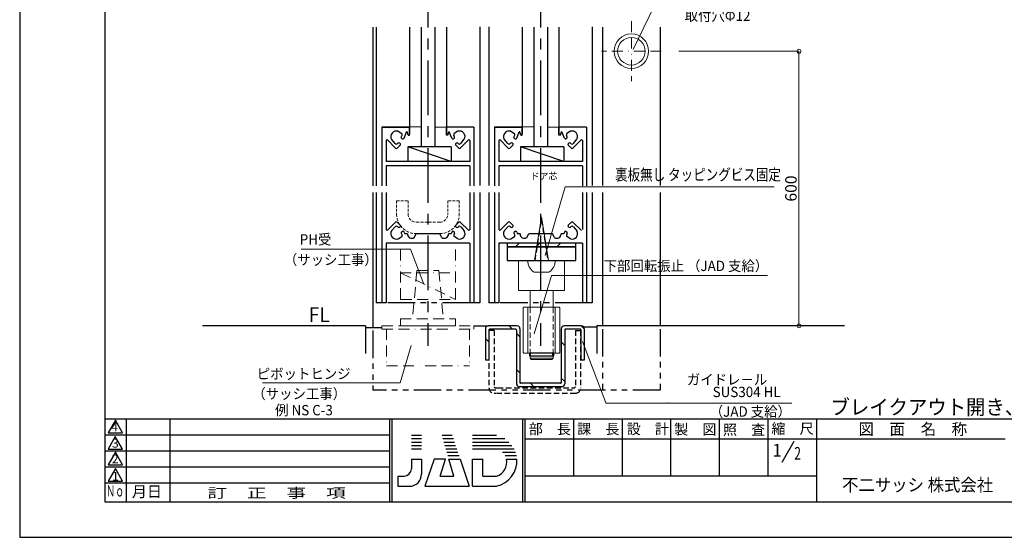
# Model space of a CAD drawing. Units: millimetres. Extents: x 1046 to 1886, y 351 to 945.
# Drawn here: x 1046 to 1474, y 351 to 576 of the extents above; entities that cross this region are included whole.
import ezdxf
from ezdxf.enums import TextEntityAlignment as Align

# ---------------------------------------------------------------- set-up
doc = ezdxf.new("R2010")
doc.units = ezdxf.units.MM
doc.header["$LTSCALE"] = 0.75
for name, pattern in [('BORDER2', [22.225, 6.35, -3.175, 6.35, -3.175, 0, -3.175]), ('CENTER', [50.8, 31.75, -6.35, 6.35, -6.35]), ('DASHED2', [9.525, 6.35, -3.175]), ('HIDDEN', [9.525, 6.35, -3.175]), ('HIDDEN2', [4.7625, 3.175, -1.5875]), ('PHANTOM2', [31.75, 15.875, -3.175, 3.175, -3.175, 3.175, -3.175])]:
    doc.linetypes.add(name, pattern=pattern)
doc.layers.get('0').update_dxf_attribs({"lineweight": 25})
for name, color, linetype, lineweight in [('01SASH', 90, 'Continuous', 25), ('02DOOR', 92, 'Continuous', 25), ('05LINE', 53, 'Continuous', 18), ('05SUNPO', 140, 'Continuous', 18), ('06BUN', 7, 'Continuous', 18), ('06TITLE', 7, 'Continuous', 18), ('07GLASS', 130, 'Continuous', 25), ('07RAIL', 200, 'Continuous', 25), ('08CENTER', 252, 'CENTER', 25), ('09biss', 231, 'Continuous', 13), ('09PARTS', 30, 'Continuous', 20), ('10FL', 253, 'Continuous', 30), ('10zuwaku', 170, 'Continuous', 30)]:
    doc.layers.add(name, color=color, linetype=linetype, lineweight=lineweight)
doc.layers.add('10zuwaku-2', color=133, linetype='Continuous', plot=False)
doc.styles.add('JAD', font='SIMPLEX.shx', dxfattribs={"width": 0.8, "bigfont": 'extfont.shx'})
doc.styles.add('jad-Kanji', font='MS Gothic.ttf', dxfattribs={"width": 0.95})
doc.styles.add('図枠', font='MS PMincho.ttf', dxfattribs={"width": 0.9})

# ---------------------------------------------------------------- blocks, each defined once
blk = doc.blocks.new('A$C33E44907')
at = {"layer": '10zuwaku', "lineweight": -3}
for p, q in [((0, 564), (0, 1)), ((0, 37), (766, 37)), ((4.62, 36.39), (1.46, 30.91)), ((7.79, 30.91), (4.62, 36.39)), ((9.5, 1), (9.5, 37)), ((28.52, 1), (28.52, 37)), ((123.89, 37), (123.89, 1)), ((124.89, 37), (124.89, 1)), ((181.74, 37), (181.74, 1)), ((182.74, 37), (182.74, 1)), ((203.89, 37), (203.89, 12.22)), ((225.04, 37), (225.04, 12.22)), ((246.19, 37), (246.19, 12.22)), ((267.34, 37), (267.34, 12.22)), ((288.49, 37), (288.49, 12.22)), ((309.64, 37), (309.64, 1)), ((123.89, 30), (0, 30)), ((1.46, 30.91), (7.79, 30.91)), ((4.6, 29.35), (1.43, 23.87)), ((7.76, 23.87), (4.6, 29.35)), ((133.39, 29.92), (137.83, 29.92)), ((133.39, 28.44), (137.83, 28.44)), ((133.39, 26.96), (137.83, 26.96)), ((146.73, 29.92), (151.16, 29.92)), ((147.15, 28.44), (151.65, 28.44)), ((147.57, 26.96), (152.15, 26.96)), ((160.04, 29.92), (170.41, 29.92)), ((160.04, 28.44), (173.99, 28.44)), ((160.04, 26.96), (175.86, 26.96)), ((182.74, 28.35), (391.7, 28.35)), ((294.64, 18.13), (299.88, 27.35)), ((123.89, 23), (0, 23)), ((1.43, 23.87), (7.76, 23.87)), ((4.61, 22.54), (1.45, 17.06)), ((7.78, 17.06), (4.61, 22.54)), ((133.39, 25.48), (137.83, 25.48)), ((133.39, 24), (137.83, 24)), ((133.39, 24), (137.83, 24)), ((147.99, 25.48), (152.64, 25.48)), ((148.41, 24), (153.13, 24)), ((148.83, 22.52), (153.63, 22.52)), ((160.04, 25.48), (177.14, 25.48)), ((160.04, 24), (178.04, 24)), ((173, 22.52), (178.67, 22.52)), ((133.39, 19.56), (133.39, 15.33)), ((133.39, 19.56), (137.83, 19.56)), ((137.83, 19.56), (137.83, 13)), ((143.26, 19.56), (139.31, 7.71)), ((148.2, 19.56), (143.26, 19.56)), ((145.98, 12.15), (148.2, 19.56)), ((149.26, 21.04), (154.12, 21.04)), ((151.9, 12.15), (149.68, 19.56)), ((149.68, 19.56), (154.61, 19.56)), ((154.61, 19.56), (158.56, 7.71)), ((160.04, 7.71), (160.04, 19.56)), ((160.04, 19.56), (164.49, 19.56)), ((164.49, 12.15), (164.49, 19.56)), ((174.14, 21.04), (179.07, 21.04)), ((174.71, 19.56), (179.27, 19.56)), ((123.89, 16), (0, 16)), ((1.45, 17.06), (7.78, 17.06)), ((4.61, 15.47), (1.45, 9.99)), ((7.78, 9.99), (4.61, 15.47)), ((123.89, 9), (0, 9)), ((1.45, 9.99), (7.78, 9.99)), ((127.47, 12.15), (130.22, 12.15)), ((127.47, 12.15), (127.47, 7.71)), ((145.98, 12.15), (151.9, 12.15)), ((164.49, 12.15), (170.41, 12.15)), ((182.74, 12.22), (309.64, 12.22)), ((127.47, 7.71), (132.54, 7.71)), ((139.31, 7.71), (158.56, 7.71)), ((160.04, 7.71), (170.41, 7.71)), ((0, 1), (766, 1)), ((0, 1), (763, 1))]:
    blk.add_line(p, q, dxfattribs=at)
for centre, radius, start, end in [((168.74, 18.08), 6.15, 285.7086, 13.9257), ((167.91, 18.82), 11.38, 282.6804, 3.7292), ((130.22, 15.33), 3.17, 270, 0), ((132.54, 13), 5.29, 270, 0)]:
    blk.add_arc(centre, radius, start, end, dxfattribs=at)
at = {"layer": '10zuwaku', "lineweight": -3, "style": '図枠'}
for s, p in [('4', (4.33, 33.07)), ('3', (4.6, 25.92)), ('2', (4.56, 19.12))]:
    blk.add_text(s, height=3.85, dxfattribs=at).set_placement(p, align=Align.MIDDLE)
at = {"layer": '10zuwaku', "lineweight": -3}
for s, height, style, p in [('部\u3000長', 4.5, '図枠', (193.64, 30.38)), ('課\u3000長', 4.5, '図枠', (214.72, 30.38)), ('設\u3000計', 4.5, '図枠', (236.26, 30.38)), ('製\u3000図', 4.5, '図枠', (256.89, 30.23)), ('照\u3000査', 4.5, '図枠', (278.12, 30.08)), ('縮\u3000尺', 4.5, '図枠', (299.21, 30.53)), ('図\u3000面\u3000名\u3000称', 4.95, '図枠', (351.54, 30.1)), ('1', 5.5, 'JAD', (292.52, 20.63)), ('1', 3.85, '図枠', (4.65, 10.13)), ('月日', 4.808, '図枠', (18.33, 2.98))]:
    blk.add_text(s, height=height, dxfattribs=dict(at, style=style)).set_placement(p, align=Align.CENTER)
at = {"layer": '10zuwaku', "lineweight": -3, "style": 'JAD', "width": 0.7}
blk.add_text('2', height=5.5, dxfattribs=at).set_placement((299.96, 19.29))
at = {"layer": '10zuwaku', "lineweight": -3, "style": '図枠'}
for s, height, width, p in [('Ｎｏ', 4.808, 0.6, (4.53, 3.26)), ('訂\u3000正\u3000事\u3000項', 4.2, 1.5, (74.75, 2.69))]:
    blk.add_text(s, height=height, dxfattribs=dict(at, width=width)).set_placement(p, align=Align.CENTER)
blk = doc.blocks.new('A$C33D666F5')
blk.add_blockref('A$C33E44907', (0, 0))
blk = doc.blocks.new('_Origin')
at = {"color": 0, "linetype": 'ByBlock', "lineweight": -2}
blk.add_line((0, 0), (-1, 0), dxfattribs=at)
blk.add_circle((0, 0), 0.5, dxfattribs=at)

msp = doc.modelspace()

# ---------------------------------------------------------------- linework, layer by layer
at = {"color": 3, "linetype": 'Continuous'}
msp.add_line((1289.27, 478.54), (1273.02, 478.54), dxfattribs=at)
at = {"layer": '01SASH'}
for p, q in [((1199.62, 572.43), (1199.62, 503.38)), ((1299.62, 572.48), (1299.62, 503.61)), ((1324.62, 572.48), (1324.62, 503.61)), ((1199.62, 500.5), (1199.62, 441.62)), ((1299.62, 500.5), (1299.62, 442.54)), ((1324.62, 500.5), (1324.62, 442.54))]:
    msp.add_line(p, q, dxfattribs=at)
at = {"layer": '01SASH', "linetype": 'PHANTOM2'}
for p, q in [((1199.62, 440.45), (1199.62, 414.54)), ((1299.62, 441.13), (1299.62, 414.54)), ((1324.62, 441.13), (1324.62, 414.54)), ((1324.62, 414.54), (1199.62, 414.54))]:
    msp.add_line(p, q, dxfattribs=at)
at = {"layer": '02DOOR'}
for p, q in [((1201.12, 572.43), (1201.12, 503.38)), ((1215.62, 572.43), (1215.62, 525.98)), ((1231.62, 572.43), (1231.62, 525.98)), ((1246.12, 572.6), (1246.12, 503.61)), ((1250.12, 572.6), (1250.12, 503.61)), ((1264.62, 572.43), (1264.62, 525.98)), ((1280.62, 572.43), (1280.62, 525.98)), ((1295.12, 572.6), (1295.12, 503.61)), ((1203.62, 528.98), (1215.62, 528.98)), ((1215.62, 528.98), (1203.62, 528.98)), ((1203.62, 528.98), (1203.62, 503.38)), ((1210.62, 527.18), (1212.2, 526.17)), ((1213.23, 524.16), (1214.33, 526.88)), ((1215.02, 525.48), (1214.52, 526.88)), ((1215.62, 525.48), (1215.62, 528.98)), ((1231.62, 525.48), (1231.62, 528.98)), ((1243.62, 528.98), (1231.62, 528.98)), ((1243.62, 528.98), (1231.62, 528.98)), ((1232.22, 525.48), (1232.71, 526.88)), ((1234, 524.16), (1232.9, 526.88)), ((1236.62, 527.18), (1235.03, 526.17)), ((1243.62, 528.98), (1243.62, 503.38)), ((1264.62, 528.98), (1252.62, 528.98)), ((1252.62, 528.98), (1264.62, 528.98)), ((1252.62, 528.98), (1252.62, 503.38)), ((1259.62, 527.18), (1261.2, 526.17)), ((1262.23, 524.16), (1263.33, 526.88)), ((1264.02, 525.48), (1263.52, 526.88)), ((1264.62, 525.48), (1264.62, 528.98)), ((1280.62, 525.48), (1280.62, 528.98)), ((1292.62, 528.98), (1280.62, 528.98)), ((1292.62, 528.98), (1280.62, 528.98)), ((1281.22, 525.48), (1281.71, 526.88)), ((1283, 524.16), (1281.9, 526.88)), ((1285.62, 527.18), (1284.03, 526.17)), ((1292.62, 528.98), (1292.62, 503.38)), ((1205.86, 523.56), (1205.42, 523.11)), ((1205.42, 523.11), (1205.42, 513.98)), ((1205.86, 523.56), (1209.53, 519.89)), ((1209.33, 521.93), (1207.8, 523.69)), ((1212.03, 524.66), (1212.39, 525.56)), ((1212.28, 524.02), (1212.56, 523.89)), ((1215.02, 525.48), (1215.62, 525.48)), ((1232.22, 525.48), (1231.62, 525.48)), ((1234.95, 524.02), (1234.67, 523.89)), ((1235.2, 524.66), (1234.84, 525.56)), ((1241.37, 523.56), (1237.7, 519.89)), ((1237.9, 521.93), (1239.43, 523.69)), ((1241.37, 523.56), (1241.82, 523.11)), ((1241.82, 523.11), (1241.82, 513.98)), ((1254.86, 523.56), (1254.42, 523.11)), ((1254.42, 523.11), (1254.42, 513.98)), ((1254.86, 523.56), (1258.53, 519.89)), ((1258.33, 521.93), (1256.8, 523.69)), ((1261.03, 524.66), (1261.39, 525.56)), ((1261.28, 524.02), (1261.56, 523.89)), ((1264.02, 525.48), (1264.62, 525.48)), ((1281.22, 525.48), (1280.62, 525.48)), ((1283.95, 524.02), (1283.67, 523.89)), ((1284.2, 524.66), (1283.84, 525.56)), ((1290.37, 523.56), (1286.7, 519.89)), ((1286.9, 521.93), (1288.43, 523.69)), ((1290.37, 523.56), (1290.82, 523.11)), ((1290.82, 523.11), (1290.82, 513.98)), ((1209.33, 521.93), (1209.55, 521.71)), ((1211.55, 521.14), (1210.23, 519.88)), ((1210.64, 522.07), (1210.25, 521.7)), ((1211.33, 522.07), (1211.55, 521.86)), ((1235.9, 522.07), (1235.68, 521.86)), ((1235.68, 521.14), (1237, 519.88)), ((1236.59, 522.07), (1236.98, 521.7)), ((1237.9, 521.93), (1237.68, 521.71)), ((1258.33, 521.93), (1258.55, 521.71)), ((1260.55, 521.14), (1259.23, 519.88)), ((1259.64, 522.07), (1259.25, 521.7)), ((1260.33, 522.07), (1260.55, 521.86)), ((1284.9, 522.07), (1284.68, 521.86)), ((1284.68, 521.14), (1286, 519.88)), ((1285.59, 522.07), (1285.98, 521.7)), ((1286.9, 521.93), (1286.68, 521.71)), ((1241.82, 513.98), (1205.42, 513.98)), ((1241.82, 512.18), (1205.42, 512.18)), ((1205.42, 512.18), (1205.42, 503.38)), ((1241.82, 512.18), (1241.82, 503.38)), ((1290.82, 513.98), (1254.42, 513.98)), ((1290.82, 512.18), (1254.42, 512.18)), ((1254.42, 512.18), (1254.42, 503.38)), ((1290.82, 512.18), (1290.82, 503.38)), ((1201.12, 500.5), (1201.12, 452.54)), ((1203.62, 500.5), (1203.62, 452.54)), ((1205.42, 500.5), (1205.42, 484.41)), ((1241.82, 500.5), (1241.82, 484.41)), ((1243.62, 500.5), (1243.62, 452.54)), ((1246.12, 500.5), (1246.12, 452.54)), ((1250.12, 500.5), (1250.12, 452.54)), ((1252.62, 500.5), (1252.62, 452.54)), ((1254.42, 500.5), (1254.42, 484.41)), ((1290.82, 500.5), (1290.82, 484.41)), ((1292.62, 500.5), (1292.62, 452.54)), ((1295.12, 500.5), (1295.12, 452.54)), ((1205.86, 483.96), (1205.42, 484.41)), ((1205.86, 483.96), (1209.53, 487.62)), ((1209.33, 485.58), (1207.8, 483.82)), ((1209.33, 485.58), (1209.55, 485.81)), ((1211.55, 486.38), (1210.23, 487.63)), ((1210.64, 485.45), (1210.25, 485.82)), ((1211.33, 485.45), (1211.55, 485.66)), ((1235.68, 486.38), (1237, 487.63)), ((1235.9, 485.45), (1235.68, 485.66)), ((1236.59, 485.45), (1236.98, 485.82)), ((1237.9, 485.58), (1237.68, 485.81)), ((1241.37, 483.96), (1237.7, 487.62)), ((1237.9, 485.58), (1239.43, 483.82)), ((1241.37, 483.96), (1241.82, 484.41)), ((1254.86, 483.96), (1254.42, 484.41)), ((1254.86, 483.96), (1258.53, 487.62)), ((1258.33, 485.58), (1256.8, 483.82)), ((1258.33, 485.58), (1258.55, 485.81)), ((1260.55, 486.38), (1259.23, 487.63)), ((1259.64, 485.45), (1259.25, 485.82)), ((1260.33, 485.45), (1260.55, 485.66)), ((1284.68, 486.38), (1286, 487.63)), ((1284.9, 485.45), (1284.68, 485.66)), ((1285.59, 485.45), (1285.98, 485.82)), ((1286.9, 485.58), (1286.68, 485.81)), ((1290.37, 483.96), (1286.7, 487.62)), ((1286.9, 485.58), (1288.43, 483.82)), ((1210.62, 480.34), (1212.2, 481.35)), ((1212.03, 482.86), (1212.39, 481.96)), ((1212.28, 483.5), (1212.56, 483.63)), ((1213.23, 483.36), (1213.56, 482.54)), ((1214.68, 482.54), (1213.56, 482.54)), ((1217.58, 480.92), (1218.48, 482.54)), ((1228.75, 482.54), (1218.48, 482.54)), ((1229.65, 480.92), (1228.75, 482.54)), ((1233.67, 482.54), (1232.55, 482.54)), ((1234, 483.36), (1233.67, 482.54)), ((1234.95, 483.5), (1234.67, 483.63)), ((1235.2, 482.86), (1234.84, 481.96)), ((1236.62, 480.34), (1235.03, 481.35)), ((1259.62, 480.34), (1261.2, 481.35)), ((1261.03, 482.86), (1261.39, 481.96)), ((1261.28, 483.5), (1261.56, 483.63)), ((1262.23, 483.36), (1262.56, 482.54)), ((1263.68, 482.54), (1262.56, 482.54)), ((1266.58, 480.92), (1267.48, 482.54)), ((1277.75, 482.54), (1267.48, 482.54)), ((1278.65, 480.92), (1277.75, 482.54)), ((1282.67, 482.54), (1281.55, 482.54)), ((1283, 483.36), (1282.67, 482.54)), ((1283.95, 483.5), (1283.67, 483.63)), ((1284.2, 482.86), (1283.84, 481.96)), ((1285.62, 480.34), (1284.03, 481.35)), ((1241.82, 478.54), (1205.42, 478.54)), ((1205.42, 478.54), (1205.42, 452.54)), ((1241.82, 478.54), (1241.82, 452.54)), ((1290.82, 478.54), (1254.42, 478.54)), ((1254.42, 478.54), (1254.42, 452.54)), ((1290.82, 478.54), (1290.82, 452.54)), ((1205.42, 452.54), (1201.12, 452.54)), ((1246.12, 452.54), (1241.82, 452.54)), ((1254.42, 452.54), (1250.12, 452.54)), ((1295.12, 452.54), (1290.82, 452.54))]:
    msp.add_line(p, q, dxfattribs=at)
at = {"layer": '02DOOR', "linetype": 'PHANTOM2'}
for p, q in [((1241.82, 452.54), (1205.42, 452.54)), ((1290.82, 452.54), (1254.42, 452.54))]:
    msp.add_line(p, q, dxfattribs=at)
at = {"layer": '02DOOR'}
for centre, radius, start, end in [((1209.88, 524.9), 2.4, 71.8589, 210.0698), ((1214.43, 526.84), 0.1, 19.44, 157.8337), ((1232.8, 526.84), 0.1, 22.1663, 160.56), ((1237.35, 524.9), 2.4, 329.9302, 108.1411), ((1258.88, 524.9), 2.4, 71.8589, 210.0698), ((1263.43, 526.84), 0.1, 19.44, 157.8337), ((1281.8, 526.84), 0.1, 22.1663, 160.56), ((1286.35, 524.9), 2.4, 329.9302, 108.1411), ((1212.49, 524.47), 0.5, 157.8337, 245.7033), ((1211.93, 525.74), 0.5, 337.8337, 57.3555), ((1212.76, 524.35), 0.5, 245.7033, 337.8337), ((1234.47, 524.35), 0.5, 202.1663, 294.2967), ((1235.3, 525.74), 0.5, 122.6445, 202.1663), ((1234.74, 524.47), 0.5, 294.2967, 22.1663), ((1261.49, 524.47), 0.5, 157.8337, 245.7033), ((1260.93, 525.74), 0.5, 337.8337, 57.3555), ((1261.76, 524.35), 0.5, 245.7033, 337.8337), ((1283.47, 524.35), 0.5, 202.1663, 294.2967), ((1284.3, 525.74), 0.5, 122.6445, 202.1663), ((1283.74, 524.47), 0.5, 294.2967, 22.1663), ((1209.88, 520.25), 0.5, 225, 313.4818), ((1209.91, 522.06), 0.5, 225, 313.4818), ((1210.99, 521.71), 0.5, 45.9106, 133.4818), ((1211.2, 521.5), 0.5, 313.4818, 45.9106), ((1236.03, 521.5), 0.5, 134.0894, 226.5182), ((1236.24, 521.71), 0.5, 46.5182, 134.0894), ((1237.32, 522.06), 0.5, 226.5182, 315), ((1237.35, 520.25), 0.5, 226.5182, 315), ((1258.88, 520.25), 0.5, 225, 313.4818), ((1258.91, 522.06), 0.5, 225, 313.4818), ((1259.99, 521.71), 0.5, 45.9106, 133.4818), ((1260.2, 521.5), 0.5, 313.4818, 45.9106), ((1285.03, 521.5), 0.5, 134.0894, 226.5182), ((1285.24, 521.71), 0.5, 46.5182, 134.0894), ((1286.32, 522.06), 0.5, 226.5182, 315), ((1286.35, 520.25), 0.5, 226.5182, 315), ((1209.88, 487.27), 0.5, 46.5182, 135), ((1209.91, 485.46), 0.5, 46.5182, 135), ((1210.99, 485.81), 0.5, 226.5182, 314.0894), ((1211.2, 486.02), 0.5, 314.0894, 46.5182), ((1236.03, 486.02), 0.5, 133.4818, 225.9106), ((1236.24, 485.81), 0.5, 225.9106, 313.4818), ((1237.32, 485.46), 0.5, 45, 133.4818), ((1237.35, 487.27), 0.5, 45, 133.4818), ((1258.88, 487.27), 0.5, 46.5182, 135), ((1258.91, 485.46), 0.5, 46.5182, 135), ((1259.99, 485.81), 0.5, 226.5182, 314.0894), ((1260.2, 486.02), 0.5, 314.0894, 46.5182), ((1285.03, 486.02), 0.5, 133.4818, 225.9106), ((1285.24, 485.81), 0.5, 225.9106, 313.4818), ((1286.32, 485.46), 0.5, 45, 133.4818), ((1286.35, 487.27), 0.5, 45, 133.4818), ((1209.88, 482.62), 2.4, 149.9302, 288.1411), ((1212.49, 483.05), 0.5, 114.2967, 202.1663), ((1211.93, 481.77), 0.5, 302.6445, 22.1663), ((1212.76, 483.17), 0.5, 22.1663, 114.2967), ((1216.58, 482.54), 1.9, 180, 301.7569), ((1230.65, 482.54), 1.9, 238.2431, 0), ((1234.47, 483.17), 0.5, 65.7033, 157.8337), ((1235.3, 481.77), 0.5, 157.8337, 237.3555), ((1234.74, 483.05), 0.5, 337.8337, 65.7033), ((1237.35, 482.62), 2.4, 251.8589, 30.0698), ((1258.88, 482.62), 2.4, 149.9302, 288.1411), ((1261.49, 483.05), 0.5, 114.2967, 202.1663), ((1260.93, 481.77), 0.5, 302.6445, 22.1663), ((1261.76, 483.17), 0.5, 22.1663, 114.2967), ((1265.58, 482.54), 1.9, 180, 301.7569), ((1279.65, 482.54), 1.9, 238.2431, 0), ((1283.47, 483.17), 0.5, 65.7033, 157.8337), ((1284.3, 481.77), 0.5, 157.8337, 237.3555), ((1283.74, 483.05), 0.5, 337.8337, 65.7033), ((1286.35, 482.62), 2.4, 251.8589, 30.0698)]:
    msp.add_arc(centre, radius, start, end, dxfattribs=at)
at = {"layer": '05LINE'}
for p, q in [((1322.21, 581.96), (1312.83, 562.79)), ((1283.32, 502.99), (1274.55, 473.08)), ((1283.32, 502.99), (1374.25, 502.99)), ((1216.03, 475.88), (1168.4, 475.88)), ((1221.76, 460.66), (1216.03, 475.88)), ((1277.3, 464.47), (1269.84, 439.04)), ((1277.3, 464.47), (1371.29, 464.47)), ((1216.26, 433.94), (1211.5, 417.73)), ((1300.96, 409.07), (1290.92, 435.73)), ((1151.66, 417.73), (1211.5, 417.73)), ((1301.15, 408.94), (1381.93, 408.94))]:
    msp.add_line(p, q, dxfattribs=at)
for centre in [(1301.15, 409.14), (1328.46, 409.14)]:
    msp.add_arc(centre, 0.2, 200.6323, 270, dxfattribs=at)
at = {"layer": '05SUNPO'}
msp.add_line((1332.76, 562.01), (1385.02, 562.01), dxfattribs=at)
at = {"layer": '05SUNPO', "color": 140, "lineweight": 13}
for p, q in [((1381.02, 562.01), (1385.02, 562.01)), ((1381.02, 442.54), (1385.02, 442.54))]:
    msp.add_line(p, q, dxfattribs=at)
at = {"layer": '05SUNPO', "color": 140, "lineweight": 18}
msp.add_line((1385.02, 444.24), (1385.02, 560.31), dxfattribs=at)
at = {"layer": '07GLASS'}
for p, q in [((1220.62, 572.43), (1220.62, 520.34)), ((1226.62, 572.43), (1226.62, 520.34)), ((1269.62, 572.43), (1269.62, 520.34)), ((1275.62, 572.43), (1275.62, 520.34)), ((1220.62, 529.18), (1215.62, 528.98)), ((1226.62, 529.18), (1231.62, 528.98)), ((1269.62, 529.18), (1264.62, 528.98)), ((1275.62, 529.18), (1280.62, 528.98)), ((1233.68, 520.34), (1214.89, 520.34)), ((1233.68, 513.98), (1214.89, 520.34)), ((1214.89, 520.34), (1214.89, 513.98)), ((1233.68, 520.34), (1233.68, 513.98)), ((1282.68, 513.98), (1263.89, 520.34)), ((1282.68, 520.34), (1263.89, 520.34)), ((1263.89, 520.34), (1263.89, 513.98)), ((1282.68, 520.34), (1282.68, 513.98))]:
    msp.add_line(p, q, dxfattribs=at)
at = {"layer": '07RAIL'}
for p, q in [((1248.62, 441.24), (1248.62, 427.54)), ((1262.32, 442.54), (1249.92, 442.54)), ((1258.88, 442.54), (1260.38, 441.04)), ((1263.62, 441.24), (1263.62, 417.84)), ((1281.62, 441.24), (1281.62, 417.84)), ((1290.32, 442.54), (1282.92, 442.54)), ((1290.31, 442.54), (1291.62, 441.23)), ((1291.62, 441.24), (1291.62, 427.54)), ((1248.62, 437.09), (1250.12, 435.59)), ((1250.12, 440.84), (1250.12, 427.54)), ((1261.92, 441.04), (1250.32, 441.04)), ((1262.12, 440.84), (1262.12, 417.34)), ((1262.12, 439.3), (1263.62, 437.8)), ((1283.12, 440.84), (1283.12, 417.34)), ((1289.92, 441.04), (1283.32, 441.04)), ((1290.12, 440.84), (1290.12, 427.54)), ((1281.62, 435.52), (1283.12, 434.02)), ((1250.12, 427.54), (1248.62, 427.54)), ((1291.62, 427.54), (1290.12, 427.54)), ((1262.12, 423.59), (1263.62, 422.09)), ((1281.62, 419.8), (1283.12, 418.3)), ((1281.82, 416.04), (1263.42, 416.04)), ((1281.32, 417.54), (1263.92, 417.54)), ((1268.16, 417.54), (1269.66, 416.04))]:
    msp.add_line(p, q, dxfattribs=at)
at = {"layer": '07RAIL', "color": 4, "linetype": 'HIDDEN2'}
for p, q in [((1250.17, 440.54), (1250.17, 415.44)), ((1252.47, 440.54), (1250.17, 440.54)), ((1252.47, 440.54), (1252.47, 416.04)), ((1287.74, 440.54), (1287.74, 416.04)), ((1287.74, 440.54), (1290.04, 440.54)), ((1290.04, 440.54), (1290.04, 415.44)), ((1252.97, 415.54), (1253.97, 415.54)), ((1253.97, 415.54), (1287.24, 415.54)), ((1252.37, 413.24), (1253.17, 413.24)), ((1253.37, 413.24), (1287.84, 413.24))]:
    msp.add_line(p, q, dxfattribs=at)
at = {"layer": '07RAIL'}
for centre, radius, start, end in [((1249.92, 441.24), 1.3, 90, 180), ((1262.32, 441.24), 1.3, 0, 90), ((1282.92, 441.24), 1.3, 90, 180), ((1290.32, 441.24), 1.3, 0, 90), ((1250.32, 440.84), 0.2, 90, 180), ((1261.92, 440.84), 0.2, 0, 90), ((1283.32, 440.84), 0.2, 90, 180), ((1289.92, 440.84), 0.2, 0, 90), ((1263.42, 417.34), 1.3, 180, 270), ((1263.92, 417.84), 0.3, 180, 270), ((1281.32, 417.84), 0.3, 270, 0), ((1281.82, 417.34), 1.3, 270, 0)]:
    msp.add_arc(centre, radius, start, end, dxfattribs=at)
at = {"layer": '07RAIL', "color": 4, "linetype": 'HIDDEN2'}
for centre, radius, start, end in [((1252.97, 416.04), 0.5, 180, 270), ((1287.24, 416.04), 0.5, 270, 0), ((1252.37, 415.44), 2.2, 180, 270), ((1287.84, 415.44), 2.2, 270, 0)]:
    msp.add_arc(centre, radius, start, end, dxfattribs=at)
at = {"layer": '08CENTER'}
for p, q in [((1223.62, 786.6), (1223.62, 433.86)), ((1272.62, 786.6), (1272.62, 433.86))]:
    msp.add_line(p, q, dxfattribs=at)
at = {"layer": '09biss'}
for p, q in [((1270.02, 470.94), (1273.02, 489.94)), ((1273.02, 489.94), (1276.02, 470.94))]:
    msp.add_line(p, q, dxfattribs=at)
at = {"layer": '09biss', "linetype": 'HIDDEN2'}
for p, q in [((1270.21, 470.91), (1273.02, 488.65)), ((1273.02, 488.65), (1275.82, 470.91))]:
    msp.add_line(p, q, dxfattribs=at)
at = {"layer": '09PARTS', "linetype": 'BORDER2'}
for p, q in [((1312.12, 575.03), (1312.12, 548.98)), ((1325.14, 562.01), (1299.09, 562.01))]:
    msp.add_line(p, q, dxfattribs=at)
at = {"layer": '09PARTS', "linetype": 'HIDDEN2', "ltscale": 0.5}
for p, q in [((1209.98, 496.99), (1209.98, 491.14)), ((1209.98, 496.99), (1214.98, 496.99)), ((1214.98, 496.99), (1214.98, 491.14)), ((1232.25, 496.99), (1232.25, 491.14)), ((1237.25, 496.99), (1232.25, 496.99)), ((1237.25, 496.99), (1237.25, 491.14)), ((1228.75, 487.64), (1218.48, 487.64)), ((1228.75, 482.64), (1218.48, 482.64))]:
    msp.add_line(p, q, dxfattribs=at)
at = {"layer": '09PARTS', "color": 5, "linetype": 'BORDER2'}
for p, q in [((1211.62, 454.2), (1211.62, 478.04)), ((1235.62, 454.2), (1235.62, 478.04)), ((1211.62, 465.65), (1235.62, 454)), ((1211.62, 465.65), (1235.62, 465.65)), ((1211.82, 454), (1235.42, 454))]:
    msp.add_line(p, q, dxfattribs=at)
at = {"layer": '09PARTS', "color": 4, "lineweight": 30}
for p, q in [((1288.02, 478.54), (1258.02, 478.54)), ((1258.02, 478.54), (1258.02, 476.94)), ((1258.02, 476.94), (1288.02, 476.94)), ((1261.71, 476.94), (1263.31, 478.54)), ((1270.69, 476.94), (1272.29, 478.54)), ((1279.67, 476.94), (1281.27, 478.54)), ((1288.02, 476.94), (1288.02, 478.54))]:
    msp.add_line(p, q, dxfattribs=at)
at = {"layer": '09PARTS', "color": 7, "lineweight": 30}
for p, q in [((1288.02, 476.94), (1258.02, 476.94)), ((1258.02, 476.94), (1258.02, 470.94)), ((1288.02, 470.94), (1288.02, 476.94)), ((1258.02, 470.94), (1288.02, 470.94))]:
    msp.add_line(p, q, dxfattribs=at)
at = {"layer": '09PARTS', "color": 7}
for p, q in [((1263.02, 457.94), (1263.02, 470.94)), ((1283.02, 457.94), (1283.02, 470.94)), ((1283.02, 457.94), (1263.02, 457.94)), ((1268.02, 457.94), (1268.02, 450.61)), ((1278.02, 457.94), (1278.02, 450.61)), ((1203.62, 442.54), (1203.62, 441.14)), ((1235.62, 442.54), (1211.62, 442.54)), ((1243.62, 442.54), (1243.62, 441.14)), ((1278.02, 430.59), (1268.02, 430.59)), ((1278.02, 429.44), (1268.02, 429.44)), ((1268.02, 429.44), (1268.02, 428.44)), ((1268.02, 428.44), (1278.02, 428.44)), ((1268.52, 427.94), (1268.02, 428.44)), ((1268.22, 429.69), (1268.22, 430.59)), ((1277.52, 427.94), (1278.02, 428.44)), ((1277.82, 429.69), (1277.82, 430.59)), ((1278.02, 429.44), (1278.02, 428.44)), ((1268.52, 427.94), (1277.52, 427.94))]:
    msp.add_line(p, q, dxfattribs=at)
at = {"layer": '09PARTS'}
for p, q in [((1267.02, 470.94), (1279.02, 470.94)), ((1275.92, 465.87), (1270.11, 465.87))]:
    msp.add_line(p, q, dxfattribs=at)
at = {"layer": '09PARTS', "linetype": 'HIDDEN'}
msp.add_line((1275.82, 470.94), (1270.22, 470.94), dxfattribs=at)
at = {"layer": '09PARTS', "color": 7, "linetype": 'DASHED2'}
for p, q in [((1218.82, 466.54), (1216.92, 445.54)), ((1218.82, 466.54), (1228.42, 466.54)), ((1228.42, 466.54), (1230.32, 445.54)), ((1211.62, 445.54), (1235.62, 445.54)), ((1211.62, 445.54), (1211.62, 442.54)), ((1235.62, 442.54), (1235.62, 445.54))]:
    msp.add_line(p, q, dxfattribs=at)
at = {"layer": '09PARTS', "color": 1}
for p, q in [((1265.32, 450.61), (1265.02, 450.31)), ((1265.02, 430.91), (1265.02, 450.31)), ((1265.32, 450.61), (1280.72, 450.61)), ((1267.02, 430.61), (1267.02, 450.61)), ((1279.02, 430.61), (1279.02, 450.61)), ((1281.02, 450.31), (1280.72, 450.61)), ((1281.02, 430.91), (1281.02, 450.31)), ((1265.02, 430.91), (1265.32, 430.61)), ((1280.72, 430.61), (1265.32, 430.61)), ((1280.72, 430.61), (1281.02, 430.91))]:
    msp.add_line(p, q, dxfattribs=at)
at = {"layer": '09PARTS', "color": 7, "linetype": 'HIDDEN2'}
for p, q in [((1268.02, 450.41), (1268.02, 430.81)), ((1278.02, 450.41), (1278.02, 430.81))]:
    msp.add_line(p, q, dxfattribs=at)
at = {"layer": '09PARTS', "color": 7, "linetype": 'BORDER2'}
for p, q in [((1203.62, 442.54), (1243.62, 442.54)), ((1203.62, 441.14), (1243.62, 441.14)), ((1205.62, 441.14), (1205.62, 425.14)), ((1241.62, 441.14), (1241.62, 425.14)), ((1205.62, 425.14), (1241.62, 425.14))]:
    msp.add_line(p, q, dxfattribs=at)
at = {"layer": '09PARTS', "color": 5, "lineweight": 30}
for p, q in [((1278.33, 430.59), (1267.74, 430.59)), ((1267.74, 430.59), (1267.74, 429.46)), ((1267.74, 429.46), (1278.33, 429.46)), ((1278.33, 429.46), (1278.33, 430.59))]:
    msp.add_line(p, q, dxfattribs=at)
at = {"layer": '09PARTS', "color": 5}
for radius in [7.5, 6]:
    msp.add_circle((1312.12, 562.01), radius, dxfattribs=at)
at = {"layer": '09PARTS', "linetype": 'HIDDEN2', "ltscale": 0.5}
for centre, radius, start, end in [((1218.48, 491.14), 8.5, 180, 270), ((1218.48, 491.14), 3.5, 180, 270), ((1228.75, 491.14), 8.5, 270, 0), ((1228.75, 491.14), 3.5, 270, 0)]:
    msp.add_arc(centre, radius, start, end, dxfattribs=at)
at = {"layer": '09PARTS'}
for centre, radius, start, end in [((1273.02, 470.94), 6, 180, 234.4958), ((1273.02, 470.94), 6, 305.5042, 0), ((1270.11, 466.87), 1, 234.4958, 270), ((1275.92, 466.87), 1, 270, 305.5042)]:
    msp.add_arc(centre, radius, start, end, dxfattribs=at)
at = {"layer": '09PARTS', "color": 5, "linetype": 'BORDER2'}
for centre, start, end in [((1211.82, 454.2), 180, 270), ((1235.42, 454.2), 270, 0)]:
    msp.add_arc(centre, 0.2, start, end, dxfattribs=at)
at = {"layer": '10FL'}
for p, q in [((1196.39, 442.54), (1125.48, 442.54)), ((1196.39, 442.54), (1196.39, 430.54)), ((1203.54, 441.62), (1196.39, 441.62)), ((1243.62, 442.54), (1249.92, 442.54)), ((1297.07, 442.03), (1291.4, 442.03)), ((1404.79, 442.54), (1297.07, 442.54)), ((1297.07, 442.54), (1297.07, 430.54))]:
    msp.add_line(p, q, dxfattribs=at)
at = {"layer": '10zuwaku-2'}
msp.add_lwpolyline([(1046.01, 350.54), (1886.01, 350.54), (1886.01, 944.54), (1046.01, 944.54)], close=True, dxfattribs=at)

# ---------------------------------------------------------------- block references
msp.add_blockref('A$C33D666F5', (1083.01, 365.04))
at = {"layer": '05SUNPO', "color": 140, "lineweight": 18, "xscale": 1.7, "yscale": 1.7, "zscale": 1.7}
for p, rotation in [((1385.02, 562.01), 90), ((1385.02, 442.54), 270)]:
    msp.add_blockref('_Origin', p, dxfattribs=dict(at, rotation=rotation))

# ---------------------------------------------------------------- texts
at = {"layer": '05SUNPO', "color": 7, "insert": (1381.52, 502.27), "char_height": 5, "attachment_point": 5, "rotation": 90, "style": 'jad-Kanji'}
msp.add_mtext('\\A1;600', dxfattribs=at)
at = {"layer": '06BUN', "style": 'jad-Kanji'}
for s, height, width, p in [('取付穴Φ12', 4.5, 0.95, (1335.27, 575.22)), ('裏板無し タッピングビス固定', 5, 0.8, (1305.01, 505.81)), ('ガイドレ－ル', 4.5, 0.95, (1336.24, 416.93)), ('SUS304 HL', 4.5, 0.95, (1347.47, 411.53))]:
    msp.add_text(s, height=height, dxfattribs=dict(at, width=width)).set_placement(p)
at = {"layer": '06BUN', "lineweight": 30, "style": 'jad-Kanji', "width": 0.95}
msp.add_text('ドア芯', height=3, dxfattribs=at).set_placement((1268.27, 506.16))
at = {"layer": '06BUN', "style": 'jad-Kanji', "width": 0.95}
for s, p in [('PH受', (1181.62, 477.89)), ('（サッシ工事）', (1201.76, 469.05)), ('下部回転振止 （JAD 支給）', (1371.65, 466.38)), ('ピボットヒンジ', (1189.97, 419.42)), ('（サッシ工事）', (1188.03, 410.73)), ('例 NS C-3', (1182.24, 403.6)), ('（JAD 支給）', (1381.53, 403))]:
    msp.add_text(s, height=4.5, dxfattribs=at).set_placement(p, align=Align.RIGHT)
at = {"layer": '06BUN', "lineweight": -3, "style": 'jad-Kanji', "width": 0.95}
msp.add_text('FL', height=6.5, dxfattribs=at).set_placement((1176.35, 444.15), align=Align.CENTER)
at = {"layer": '06TITLE', "style": 'jad-Kanji', "width": 0.95}
for s, height, p in [('ブレイクアウト開き、スライド型エンジン', 6.5, (1398.75, 403.93)), ('不二サッシ 株式会社', 5.5, (1403.75, 370.59))]:
    msp.add_text(s, height=height, dxfattribs=at).set_placement(p)

doc.saveas('drawing.dxf')
